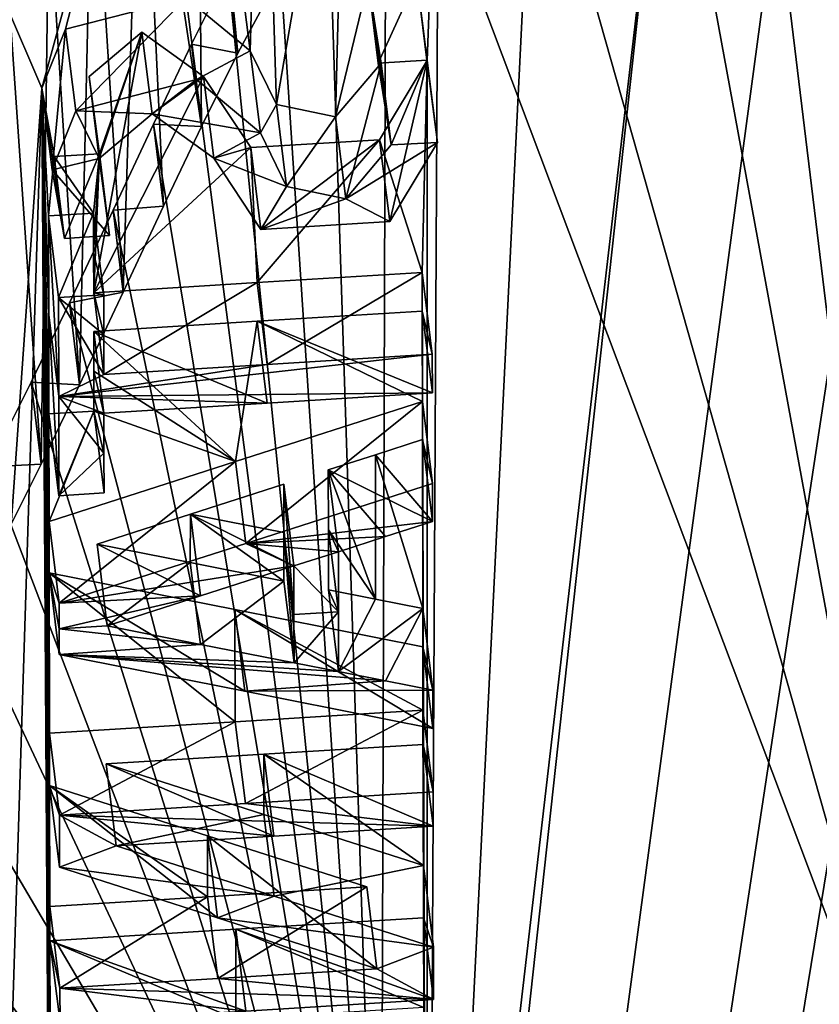
# Model space of a CAD drawing. Units: millimetres. Extents: x -29 to 116, y 0 to 79.
# Drawn here: x 0 to 2, y 62 to 64 of the extents above; entities that cross this region are included whole.
import ezdxf

# ---------------------------------------------------------------- set-up
doc = ezdxf.new("R2010")
doc.units = ezdxf.units.MM
doc.header["$LTSCALE"] = 65.185185
for name, color, linetype in [('33', 7, 'CONTINUOUS'), ('35', 7, 'CONTINUOUS'), ('57', 7, 'CONTINUOUS'), ('67', 7, 'CONTINUOUS'), ('823', 7, 'CONTINUOUS'), ('861', 7, 'CONTINUOUS'), ('881', 7, 'CONTINUOUS'), ('917', 7, 'CONTINUOUS'), ('918', 7, 'CONTINUOUS'), ('919', 7, 'CONTINUOUS'), ('920', 7, 'CONTINUOUS'), ('921', 7, 'CONTINUOUS'), ('922', 7, 'CONTINUOUS'), ('923', 7, 'CONTINUOUS'), ('924', 7, 'CONTINUOUS'), ('925', 7, 'CONTINUOUS'), ('926', 7, 'CONTINUOUS'), ('927', 7, 'CONTINUOUS'), ('928', 7, 'CONTINUOUS'), ('929', 7, 'CONTINUOUS'), ('930', 7, 'CONTINUOUS'), ('931', 7, 'CONTINUOUS'), ('932', 7, 'CONTINUOUS'), ('933', 7, 'CONTINUOUS'), ('934', 7, 'CONTINUOUS'), ('935', 7, 'CONTINUOUS'), ('936', 7, 'CONTINUOUS'), ('937', 7, 'CONTINUOUS'), ('938', 7, 'CONTINUOUS'), ('939', 7, 'CONTINUOUS'), ('940', 7, 'CONTINUOUS'), ('941', 7, 'CONTINUOUS'), ('942', 7, 'CONTINUOUS'), ('947', 7, 'CONTINUOUS'), ('948', 7, 'CONTINUOUS'), ('949', 7, 'CONTINUOUS'), ('950', 7, 'CONTINUOUS'), ('951', 7, 'CONTINUOUS'), ('952', 7, 'CONTINUOUS'), ('953', 7, 'CONTINUOUS')]:
    doc.layers.add(name, color=color, linetype=linetype)

msp = doc.modelspace()

# ---------------------------------------------------------------- linework, layer by layer
at = {"layer": '33', "linetype": 'CONTINUOUS'}
for points in [[(7.0867, 75.4931, 52.0932), (0, 50.5815, 25.1256), (0.0906, 76.0854, 50.6299), (7.0867, 75.4931, 52.0932)], [(8.9989, 48.8765, 26.8306), (0, 50.5815, 25.1256), (7.0867, 75.4931, 52.0932), (8.9989, 48.8765, 26.8306)]]:
    msp.add_3dface(points, dxfattribs=at)
at = {"layer": '35', "linetype": 'CONTINUOUS'}
for points in [[(1.1667, 64.5673, 65.0238), (1.9149, 61.925, 67.6827), (1.4175, 64.6307, 64.9916), (1.1667, 64.5673, 65.0238)], [(1.4175, 64.6307, 64.9916), (1.9149, 61.925, 67.6827), (1.5882, 64.6171, 65.0263), (1.4175, 64.6307, 64.9916)], [(1.5882, 64.6171, 65.0263), (1.9149, 61.925, 67.6827), (1.7445, 64.5685, 65.0939), (1.5882, 64.6171, 65.0263)], [(0.969, 64.4367, 65.1293), (1.9149, 61.925, 67.6827), (1.1667, 64.5673, 65.0238), (0.969, 64.4367, 65.1293)], [(0.865, 64.3274, 65.225), (0.9598, 61.427, 68.0392), (0.969, 64.4367, 65.1293), (0.865, 64.3274, 65.225)], [(0.9598, 61.427, 68.0392), (1.9149, 61.925, 67.6827), (0.969, 64.4367, 65.1293), (0.9598, 61.427, 68.0392)], [(0.7771, 64.1989, 65.3415), (0.9598, 61.427, 68.0392), (0.865, 64.3274, 65.225), (0.7771, 64.1989, 65.3415)], [(0.6964, 64.0497, 65.479), (0.9598, 61.427, 68.0392), (0.7771, 64.1989, 65.3415), (0.6964, 64.0497, 65.479)], [(0.6339, 63.9237, 65.5956), (0.9598, 61.427, 68.0392), (0.6964, 64.0497, 65.479), (0.6339, 63.9237, 65.5956)], [(0.5683, 63.7863, 65.7227), (0.9598, 61.427, 68.0392), (0.6339, 63.9237, 65.5956), (0.5683, 63.7863, 65.7227)], [(0.4988, 63.6381, 65.8596), (0.9598, 61.427, 68.0392), (0.5683, 63.7863, 65.7227), (0.4988, 63.6381, 65.8596)], [(0.4236, 63.4786, 66.0065), (0.9598, 61.427, 68.0392), (0.4988, 63.6381, 65.8596), (0.4236, 63.4786, 66.0065)], [(0.3573, 63.3418, 66.1319), (0.9598, 61.427, 68.0392), (0.4236, 63.4786, 66.0065), (0.3573, 63.3418, 66.1319)], [(0.2839, 63.1958, 66.2652), (0.9598, 61.427, 68.0392), (0.3573, 63.3418, 66.1319), (0.2839, 63.1958, 66.2652)], [(0.2017, 63.0397, 66.4067), (0.9598, 61.427, 68.0392), (0.2839, 63.1958, 66.2652), (0.2017, 63.0397, 66.4067)], [(0.1081, 62.8732, 66.5566), (0.9598, 61.427, 68.0392), (0.2017, 63.0397, 66.4067), (0.1081, 62.8732, 66.5566)], [(0, 62.6959, 66.7147), (0.9598, 61.427, 68.0392), (0.1081, 62.8732, 66.5566), (0, 62.6959, 66.7147)], [(0, 62.6959, 66.7147), (0, 61.9457, 67.4332), (0.9598, 61.427, 68.0392), (0, 62.6959, 66.7147)]]:
    msp.add_3dface(points, dxfattribs=at)
at = {"layer": '57', "color": 7, "linetype": 'CONTINUOUS', "true_color": 0xf5f5f5}
for points in [[(0.6511, 63.7823, 65.4552), (0.6436, 64.6215, 64.6215), (0.5467, 64.4756, 64.7552), (0.6511, 63.7823, 65.4552)], [(0.7942, 64.0575, 65.2011), (0.6436, 64.6215, 64.6215), (0.7136, 63.9083, 65.3386), (0.7942, 64.0575, 65.2011)], [(0.7136, 63.9083, 65.3386), (0.6436, 64.6215, 64.6215), (0.6511, 63.7823, 65.4552), (0.7136, 63.9083, 65.3386)], [(0.4631, 64.3263, 64.8936), (0.516, 63.4967, 65.7192), (0.5467, 64.4756, 64.7552), (0.4631, 64.3263, 64.8936)], [(0.516, 63.4967, 65.7192), (0.5854, 63.6449, 65.5823), (0.5467, 64.4756, 64.7552), (0.516, 63.4967, 65.7192)], [(0.5854, 63.6449, 65.5823), (0.6511, 63.7823, 65.4552), (0.5467, 64.4756, 64.7552), (0.5854, 63.6449, 65.5823)], [(0.3882, 64.1753, 65.0343), (0.4408, 63.3373, 65.866), (0.4631, 64.3263, 64.8936), (0.3882, 64.1753, 65.0343)], [(0.4408, 63.3373, 65.866), (0.516, 63.4967, 65.7192), (0.4631, 64.3263, 64.8936), (0.4408, 63.3373, 65.866)], [(0.3182, 64.0236, 65.1761), (0.3746, 63.2005, 65.9914), (0.3882, 64.1753, 65.0343), (0.3182, 64.0236, 65.1761)], [(0.3746, 63.2005, 65.9914), (0.4408, 63.3373, 65.866), (0.3882, 64.1753, 65.0343), (0.3746, 63.2005, 65.9914)], [(0.3012, 63.0546, 66.1246), (0.3746, 63.2005, 65.9914), (0.3182, 64.0236, 65.1761), (0.3012, 63.0546, 66.1246)]]:
    msp.add_3dface(points, dxfattribs=at)
at = {"layer": '67', "linetype": 'CONTINUOUS'}
for points in [[(0.6339, 63.9237, 65.5956), (0.6964, 64.0497, 65.479), (0.7136, 63.9083, 65.3386), (0.6339, 63.9237, 65.5956)], [(0.6964, 64.0497, 65.479), (0.7942, 64.0575, 65.2011), (0.7136, 63.9083, 65.3386), (0.6964, 64.0497, 65.479)], [(0.5683, 63.7863, 65.7227), (0.6339, 63.9237, 65.5956), (0.6511, 63.7823, 65.4552), (0.5683, 63.7863, 65.7227)], [(0.6339, 63.9237, 65.5956), (0.7136, 63.9083, 65.3386), (0.6511, 63.7823, 65.4552), (0.6339, 63.9237, 65.5956)], [(0.4988, 63.6381, 65.8596), (0.5683, 63.7863, 65.7227), (0.5854, 63.6449, 65.5823), (0.4988, 63.6381, 65.8596)], [(0.5683, 63.7863, 65.7227), (0.6511, 63.7823, 65.4552), (0.5854, 63.6449, 65.5823), (0.5683, 63.7863, 65.7227)], [(0.4236, 63.4786, 66.0065), (0.4988, 63.6381, 65.8596), (0.516, 63.4967, 65.7192), (0.4236, 63.4786, 66.0065)], [(0.4988, 63.6381, 65.8596), (0.5854, 63.6449, 65.5823), (0.516, 63.4967, 65.7192), (0.4988, 63.6381, 65.8596)], [(0.4236, 63.4786, 66.0065), (0.516, 63.4967, 65.7192), (0.4408, 63.3373, 65.866), (0.4236, 63.4786, 66.0065)], [(0.3573, 63.3418, 66.1319), (0.4236, 63.4786, 66.0065), (0.4408, 63.3373, 65.866), (0.3573, 63.3418, 66.1319)], [(0.2839, 63.1958, 66.2652), (0.3573, 63.3418, 66.1319), (0.3746, 63.2005, 65.9914), (0.2839, 63.1958, 66.2652)], [(0.3573, 63.3418, 66.1319), (0.4408, 63.3373, 65.866), (0.3746, 63.2005, 65.9914), (0.3573, 63.3418, 66.1319)], [(0.2839, 63.1958, 66.2652), (0.3746, 63.2005, 65.9914), (0.3012, 63.0546, 66.1246), (0.2839, 63.1958, 66.2652)]]:
    msp.add_3dface(points, dxfattribs=at)
at = {"layer": '823', "linetype": 'CONTINUOUS'}
for points in [[(8.9989, 48.8765, -26.8306), (0.0906, 76.0854, -50.6299), (0, 50.5815, -25.1256), (8.9989, 48.8765, -26.8306)], [(7.0797, 75.4947, -52.0906), (0.0906, 76.0854, -50.6299), (8.9989, 48.8765, -26.8306), (7.0797, 75.4947, -52.0906)]]:
    msp.add_3dface(points, dxfattribs=at)
at = {"layer": '861', "linetype": 'CONTINUOUS'}
for points in [[(0, 51.9599, -76.1558), (3.2641, 64.9255, -64.9255), (6.6375, 53.3644, -75.6248), (0, 51.9599, -76.1558)], [(3.2641, 64.9255, -64.9255), (0, 51.9599, -76.1558), (3.2057, 64.8344, -65.0094), (3.2641, 64.9255, -64.9255)], [(0, 51.9599, -76.1558), (2.4863, 64.8774, -64.8774), (2.9464, 64.736, -65.0755), (0, 51.9599, -76.1558)], [(2.4863, 64.8774, -64.8774), (0, 51.9599, -76.1558), (2.3577, 64.7261, -65.0126), (2.4863, 64.8774, -64.8774)], [(3.2057, 64.8344, -65.0094), (0, 51.9599, -76.1558), (3.1425, 64.7482, -65.0876), (3.2057, 64.8344, -65.0094)], [(0, 64.7236, -64.7236), (0.6262, 64.7624, -64.7624), (0.3762, 63.8481, -65.6384), (0, 64.7236, -64.7236)], [(0.3762, 63.8481, -65.6384), (0.6262, 64.7624, -64.7624), (0.4169, 63.9498, -65.5432), (0.3762, 63.8481, -65.6384)], [(0.4169, 63.9498, -65.5432), (0.6262, 64.7624, -64.7624), (0.6248, 64.004, -65.5153), (0.4169, 63.9498, -65.5432)], [(0.6248, 64.004, -65.5153), (0.6262, 64.7624, -64.7624), (0.7349, 63.9123, -65.6193), (0.6248, 64.004, -65.5153)], [(0.6262, 64.7624, -64.7624), (0.7547, 64.6272, -64.9132), (0.7349, 63.9123, -65.6193), (0.6262, 64.7624, -64.7624)], [(3.1425, 64.7482, -65.0876), (0, 51.9599, -76.1558), (3.0443, 64.7421, -65.0815), (3.1425, 64.7482, -65.0876)], [(3.0443, 64.7421, -65.0815), (0, 51.9599, -76.1558), (2.9464, 64.736, -65.0755), (3.0443, 64.7421, -65.0815)], [(2.3577, 64.7261, -65.0126), (0, 51.9599, -76.1558), (2.2132, 64.5994, -65.121), (2.3577, 64.7261, -65.0126)], [(0, 58.499, -70.615), (0, 64.7236, -64.7236), (0.3762, 63.8481, -65.6384), (0, 58.499, -70.615)], [(0.7349, 63.9123, -65.6193), (0.7547, 64.6272, -64.9132), (0.7799, 63.8199, -65.7156), (0.7349, 63.9123, -65.6193)], [(0.7547, 64.6272, -64.9132), (0.9002, 64.519, -65.039), (0.7799, 63.8199, -65.7156), (0.7547, 64.6272, -64.9132)], [(2.2132, 64.5994, -65.121), (0, 51.9599, -76.1558), (2.055, 64.4975, -65.2028), (2.2132, 64.5994, -65.121)], [(0.7799, 63.8199, -65.7156), (0.9002, 64.519, -65.039), (0.8821, 63.7986, -65.7491), (0.7799, 63.8199, -65.7156)], [(0.8821, 63.7986, -65.7491), (0.9002, 64.519, -65.039), (0.938, 64.0324, -65.5258), (0.8821, 63.7986, -65.7491)], [(2.055, 64.4975, -65.2028), (0, 51.9599, -76.1558), (1.8911, 64.4208, -65.2588), (2.055, 64.4975, -65.2028)], [(1.0217, 64.0376, -65.531), (1.06, 64.4376, -65.1396), (1.0399, 63.8956, -65.6731), (1.0217, 64.0376, -65.531)], [(1.06, 64.4376, -65.1396), (1.2235, 64.3834, -65.2136), (1.0395, 60.6554, -68.7702), (1.06, 64.4376, -65.1396)], [(1.0399, 63.8956, -65.6731), (1.06, 64.4376, -65.1396), (1.0395, 60.6554, -68.7702), (1.0399, 63.8956, -65.6731)], [(1.8911, 64.4208, -65.2588), (0, 51.9599, -76.1558), (1.6668, 64.3602, -65.2912), (1.8911, 64.4208, -65.2588)], [(1.2235, 64.3834, -65.2136), (1.4434, 64.3488, -65.275), (1.0395, 60.6554, -68.7702), (1.2235, 64.3834, -65.2136)], [(1.6668, 64.3602, -65.2912), (0, 51.9599, -76.1558), (1.4434, 64.3488, -65.275), (1.6668, 64.3602, -65.2912)], [(1.4434, 64.3488, -65.275), (0, 51.9599, -76.1558), (1.0395, 60.6554, -68.7702), (1.4434, 64.3488, -65.275)], [(0.9604, 63.8915, -65.6674), (0.8821, 63.7986, -65.7491), (0.938, 64.0324, -65.5258), (0.9604, 63.8915, -65.6674)], [(0.4572, 63.8681, -65.6286), (0.5484, 63.9446, -65.5645), (0.475, 63.735, -65.7616), (0.4572, 63.8681, -65.6286)], [(0.6545, 63.8685, -65.6524), (0.4653, 63.4958, -65.9948), (0.5484, 63.9446, -65.5645), (0.6545, 63.8685, -65.6524)], [(0.5484, 63.9446, -65.5645), (0.4653, 63.4958, -65.9948), (0.475, 63.735, -65.7616), (0.5484, 63.9446, -65.5645)], [(1.0399, 63.8956, -65.6731), (1.0312, 63.5308, -66.0297), (0.9577, 63.7593, -65.7969), (1.0399, 63.8956, -65.6731)], [(1.0312, 63.5308, -66.0297), (1.0399, 63.8956, -65.6731), (1.0395, 60.6554, -68.7702), (1.0312, 63.5308, -66.0297)], [(0.7359, 63.7459, -65.7829), (0.4653, 63.4958, -65.9948), (0.6545, 63.8685, -65.6524), (0.7359, 63.7459, -65.7829)], [(0, 51.9599, -76.1558), (0, 58.499, -70.615), (0.3762, 63.8481, -65.6384), (0, 51.9599, -76.1558)], [(0, 51.9599, -76.1558), (0.3762, 63.8481, -65.6384), (0.396, 60.6159, -68.7307), (0, 51.9599, -76.1558)], [(0.3875, 63.6283, -65.8556), (0.3877, 63.4578, -66.0225), (0.3762, 63.8481, -65.6384), (0.3875, 63.6283, -65.8556)], [(0.3973, 63.7302, -65.7568), (0.3875, 63.6283, -65.8556), (0.3762, 63.8481, -65.6384), (0.3973, 63.7302, -65.7568)], [(0.3877, 63.4578, -66.0225), (0.3879, 63.2871, -66.189), (0.3762, 63.8481, -65.6384), (0.3877, 63.4578, -66.0225)], [(0.3879, 63.2871, -66.189), (0.3883, 63.1017, -66.3693), (0.3762, 63.8481, -65.6384), (0.3879, 63.2871, -66.189)], [(0.3883, 63.1017, -66.3693), (0.3884, 63.0135, -66.4549), (0.3762, 63.8481, -65.6384), (0.3883, 63.1017, -66.3693)], [(0.3884, 63.0135, -66.4549), (0.389, 62.737, -66.7223), (0.3762, 63.8481, -65.6384), (0.3884, 63.0135, -66.4549)], [(0.3897, 62.4386, -67.0094), (0.3898, 62.3794, -67.0661), (0.3762, 63.8481, -65.6384), (0.3897, 62.4386, -67.0094)], [(0.3898, 62.3794, -67.0661), (0.3902, 62.2248, -67.2141), (0.3762, 63.8481, -65.6384), (0.3898, 62.3794, -67.0661)], [(0.3892, 62.647, -66.809), (0.3897, 62.4386, -67.0094), (0.3762, 63.8481, -65.6384), (0.3892, 62.647, -66.809)], [(0.389, 62.737, -66.7223), (0.3892, 62.647, -66.809), (0.3762, 63.8481, -65.6384), (0.389, 62.737, -66.7223)], [(0.3905, 62.1386, -67.2965), (0.3907, 62.0523, -67.3788), (0.3762, 63.8481, -65.6384), (0.3905, 62.1386, -67.2965)], [(0.3762, 63.8481, -65.6384), (0.3907, 62.0523, -67.3788), (0.3921, 61.6176, -67.7915), (0.3762, 63.8481, -65.6384)], [(0.3902, 62.2248, -67.2141), (0.3905, 62.1386, -67.2965), (0.3762, 63.8481, -65.6384), (0.3902, 62.2248, -67.2141)], [(0.3924, 61.5283, -67.8759), (0.3762, 63.8481, -65.6384), (0.3921, 61.6176, -67.7915), (0.3924, 61.5283, -67.8759)], [(0.3762, 63.8481, -65.6384), (0.3924, 61.5283, -67.8759), (0.3934, 61.257, -68.1315), (0.3762, 63.8481, -65.6384)], [(0.396, 60.6159, -68.7307), (0.3762, 63.8481, -65.6384), (0.3956, 60.7039, -68.6489), (0.396, 60.6159, -68.7307)], [(0.3956, 60.7039, -68.6489), (0.3762, 63.8481, -65.6384), (0.3952, 60.7917, -68.5671), (0.3956, 60.7039, -68.6489)], [(0.3952, 60.7917, -68.5671), (0.3762, 63.8481, -65.6384), (0.394, 61.0994, -68.2794), (0.3952, 60.7917, -68.5671)], [(0.394, 61.0994, -68.2794), (0.3762, 63.8481, -65.6384), (0.3937, 61.1783, -68.2055), (0.394, 61.0994, -68.2794)], [(0.3937, 61.1783, -68.2055), (0.3762, 63.8481, -65.6384), (0.3934, 61.257, -68.1315), (0.3937, 61.1783, -68.2055)], [(0.9577, 63.7593, -65.7969), (0.7468, 63.5132, -66.0122), (0.7359, 63.7459, -65.7829), (0.9577, 63.7593, -65.7969)], [(1.0312, 63.5308, -66.0297), (0.7468, 63.5132, -66.0122), (0.9577, 63.7593, -65.7969), (1.0312, 63.5308, -66.0297)], [(0.7468, 63.5132, -66.0122), (0.4653, 63.4958, -65.9948), (0.7359, 63.7459, -65.7829), (0.7468, 63.5132, -66.0122)], [(0.4652, 63.6331, -65.8604), (0.3875, 63.6283, -65.8556), (0.3973, 63.7302, -65.7568), (0.4652, 63.6331, -65.8604)], [(0.475, 63.735, -65.7616), (0.4652, 63.6331, -65.8604), (0.3973, 63.7302, -65.7568), (0.475, 63.735, -65.7616)], [(0.4652, 63.5645, -65.9276), (0.4652, 63.6331, -65.8604), (0.475, 63.735, -65.7616), (0.4652, 63.5645, -65.9276)], [(0.4653, 63.4958, -65.9948), (0.4652, 63.5645, -65.9276), (0.475, 63.735, -65.7616), (0.4653, 63.4958, -65.9948)], [(1.0313, 63.4643, -66.0947), (1.0312, 63.5308, -66.0297), (1.0395, 60.6554, -68.7702), (1.0313, 63.4643, -66.0947)], [(0.7469, 63.4467, -66.0772), (1.0313, 63.4643, -66.0947), (1.0315, 63.3082, -66.2469), (0.7469, 63.4467, -66.0772)], [(1.0315, 63.3082, -66.2469), (1.0313, 63.4643, -66.0947), (1.0395, 60.6554, -68.7702), (1.0315, 63.3082, -66.2469)], [(0.4654, 63.4293, -66.0598), (0.7469, 63.4467, -66.0772), (0.7098, 63.2049, -66.3082), (0.4654, 63.4293, -66.0598)], [(0.7098, 63.2049, -66.3082), (0.7469, 63.4467, -66.0772), (1.0315, 63.3082, -66.2469), (0.7098, 63.2049, -66.3082)], [(0.4655, 63.3606, -66.1268), (0.4654, 63.4293, -66.0598), (0.7098, 63.2049, -66.3082), (0.4655, 63.3606, -66.1268)], [(0.4656, 63.2919, -66.1938), (0.4655, 63.3606, -66.1268), (0.7098, 63.2049, -66.3082), (0.4656, 63.2919, -66.1938)], [(1.0316, 63.2427, -66.3107), (1.0315, 63.3082, -66.2469), (1.0395, 60.6554, -68.7702), (1.0316, 63.2427, -66.3107)], [(0.3879, 63.2871, -66.189), (0.4656, 63.2919, -66.1938), (0.3883, 63.1017, -66.3693), (0.3879, 63.2871, -66.189)], [(0.3883, 63.1017, -66.3693), (0.4656, 63.2919, -66.1938), (0.7098, 63.2049, -66.3082), (0.3883, 63.1017, -66.3693)], [(0.9505, 63.2166, -66.3261), (1.0316, 63.2427, -66.3107), (1.0322, 62.9518, -66.5929), (0.9505, 63.2166, -66.3261)], [(1.0322, 62.9518, -66.5929), (1.0316, 63.2427, -66.3107), (1.0395, 60.6554, -68.7702), (1.0322, 62.9518, -66.5929)], [(0.8693, 63.1906, -66.3416), (0.9505, 63.2166, -66.3261), (0.9508, 62.9679, -66.5674), (0.8693, 63.1906, -66.3416)], [(0.9508, 62.9679, -66.5674), (0.9505, 63.2166, -66.3261), (1.0322, 62.9518, -66.5929), (0.9508, 62.9679, -66.5674)], [(0.8693, 63.1906, -66.3416), (0.9508, 62.9679, -66.5674), (0.8695, 63.0873, -66.4418), (0.8693, 63.1906, -66.3416)], [(0.632, 63.1144, -66.3867), (0.7926, 63.166, -66.3562), (0.7928, 63.0826, -66.4371), (0.632, 63.1144, -66.3867)], [(0.4713, 63.0627, -66.4172), (0.632, 63.1144, -66.3867), (0.6316, 63.031, -66.4675), (0.4713, 63.0627, -66.4172)], [(0.6316, 63.031, -66.4675), (0.632, 63.1144, -66.3867), (0.793, 62.9991, -66.518), (0.6316, 63.031, -66.4675)], [(0.793, 62.9991, -66.518), (0.632, 63.1144, -66.3867), (0.7928, 63.0826, -66.4371), (0.793, 62.9991, -66.518)], [(0.8697, 62.984, -66.542), (0.8695, 63.0873, -66.4418), (0.9508, 62.9679, -66.5674), (0.8697, 62.984, -66.542)], [(0.3884, 63.0135, -66.4549), (0.7084, 62.9502, -66.5551), (0.709, 62.7568, -66.742), (0.3884, 63.0135, -66.4549)], [(0.389, 62.737, -66.7223), (0.3884, 63.0135, -66.4549), (0.709, 62.7568, -66.742), (0.389, 62.737, -66.7223)], [(0.7084, 62.9502, -66.5551), (1.0323, 62.8861, -66.6564), (1.0325, 62.7767, -66.762), (0.7084, 62.9502, -66.5551)], [(0.709, 62.7568, -66.742), (0.7084, 62.9502, -66.5551), (1.0325, 62.7767, -66.762), (0.709, 62.7568, -66.742)], [(1.0323, 62.8861, -66.6564), (1.0322, 62.9518, -66.5929), (1.0395, 60.6554, -68.7702), (1.0323, 62.8861, -66.6564)], [(1.0325, 62.7767, -66.762), (1.0323, 62.8861, -66.6564), (1.0395, 60.6554, -68.7702), (1.0325, 62.7767, -66.762)], [(1.0327, 62.7177, -66.8189), (1.0325, 62.7767, -66.762), (1.0395, 60.6554, -68.7702), (1.0327, 62.7177, -66.8189)], [(0.7584, 62.7008, -66.802), (1.0327, 62.7177, -66.8189), (1.0332, 62.5094, -67.0193), (0.7584, 62.7008, -66.802)], [(1.0332, 62.5094, -67.0193), (1.0327, 62.7177, -66.8189), (1.0395, 60.6554, -68.7702), (1.0332, 62.5094, -67.0193)], [(0.4866, 62.684, -66.7852), (0.7584, 62.7008, -66.802), (0.7586, 62.5971, -66.9017), (0.4866, 62.684, -66.7852)], [(0.7586, 62.5971, -66.9017), (0.7584, 62.7008, -66.802), (1.0332, 62.5094, -67.0193), (0.7586, 62.5971, -66.9017)], [(0.6615, 62.4554, -67.0261), (0.3897, 62.4386, -67.0094), (0.3892, 62.647, -66.809), (0.6615, 62.4554, -67.0261)], [(0.6612, 62.5601, -66.9255), (0.6615, 62.4554, -67.0261), (0.3892, 62.647, -66.809), (0.6612, 62.5601, -66.9255)], [(0.9357, 62.4723, -67.0431), (0.6615, 62.4554, -67.0261), (0.6612, 62.5601, -66.9255), (0.9357, 62.4723, -67.0431)], [(1.0334, 62.4191, -67.1058), (1.0332, 62.5094, -67.0193), (1.0395, 60.6554, -68.7702), (1.0334, 62.4191, -67.1058)], [(0.71, 62.3992, -67.0859), (1.0334, 62.4191, -67.1058), (1.0338, 62.2645, -67.2538), (0.71, 62.3992, -67.0859)], [(1.0338, 62.2645, -67.2538), (1.0334, 62.4191, -67.1058), (1.0395, 60.6554, -68.7702), (1.0338, 62.2645, -67.2538)], [(0.3898, 62.3794, -67.0661), (0.71, 62.3992, -67.0859), (0.7104, 62.2446, -67.2339), (0.3898, 62.3794, -67.0661)], [(0.7104, 62.2446, -67.2339), (0.71, 62.3992, -67.0859), (1.0338, 62.2645, -67.2538), (0.7104, 62.2446, -67.2339)], [(0.3902, 62.2248, -67.2141), (0.3898, 62.3794, -67.0661), (0.7104, 62.2446, -67.2339), (0.3902, 62.2248, -67.2141)]]:
    msp.add_3dface(points, dxfattribs=at)
at = {"layer": '881', "color": 7, "linetype": 'CONTINUOUS', "true_color": 0xf5f5f5}
for points in [[(0.9554, 63.8915, -65.3849), (1.0391, 63.8967, -65.3901), (0.9778, 63.7506, -65.5265), (0.9554, 63.8915, -65.3849)], [(0.9778, 63.7506, -65.5265), (1.0391, 63.8967, -65.3901), (1.0573, 63.7547, -65.5322), (0.9778, 63.7506, -65.5265)], [(0.4343, 63.8089, -65.4023), (0.6424, 63.8631, -65.3745), (0.5658, 63.8037, -65.4236), (0.4343, 63.8089, -65.4023)], [(0.6424, 63.8631, -65.3745), (0.7524, 63.7713, -65.4784), (0.5658, 63.8037, -65.4236), (0.6424, 63.8631, -65.3745)], [(0.3936, 63.7073, -65.4975), (0.4343, 63.8089, -65.4023), (0.4747, 63.7273, -65.4877), (0.3936, 63.7073, -65.4975)], [(0.4747, 63.7273, -65.4877), (0.4343, 63.8089, -65.4023), (0.5658, 63.8037, -65.4236), (0.4747, 63.7273, -65.4877)], [(0.5658, 63.8037, -65.4236), (0.7524, 63.7713, -65.4784), (0.672, 63.7276, -65.5116), (0.5658, 63.8037, -65.4236)], [(0.7524, 63.7713, -65.4784), (0.7974, 63.679, -65.5748), (0.672, 63.7276, -65.5116), (0.7524, 63.7713, -65.4784)], [(0.9752, 63.6185, -65.656), (0.8995, 63.6577, -65.6082), (1.0573, 63.7547, -65.5322), (0.9752, 63.6185, -65.656)], [(0.8995, 63.6577, -65.6082), (0.9778, 63.7506, -65.5265), (1.0573, 63.7547, -65.5322), (0.8995, 63.6577, -65.6082)], [(0.4924, 63.5942, -65.6207), (0.3936, 63.7073, -65.4975), (0.4747, 63.7273, -65.4877), (0.4924, 63.5942, -65.6207)], [(0.672, 63.7276, -65.5116), (0.7974, 63.679, -65.5748), (0.7533, 63.605, -65.6421), (0.672, 63.7276, -65.5116)], [(0.4147, 63.5894, -65.6159), (0.3936, 63.7073, -65.4975), (0.4924, 63.5942, -65.6207), (0.4147, 63.5894, -65.6159)], [(0.7974, 63.679, -65.5748), (0.8995, 63.6577, -65.6082), (0.7533, 63.605, -65.6421), (0.7974, 63.679, -65.5748)], [(0.7533, 63.605, -65.6421), (0.8995, 63.6577, -65.6082), (0.9752, 63.6185, -65.656), (0.7533, 63.605, -65.6421)], [(0.4826, 63.4922, -65.7196), (0.4827, 63.4236, -65.7867), (0.4049, 63.4874, -65.7147), (0.4826, 63.4922, -65.7196)], [(0.4051, 63.3169, -65.8816), (0.4049, 63.4874, -65.7147), (0.4828, 63.355, -65.8539), (0.4051, 63.3169, -65.8816)], [(0.4828, 63.355, -65.8539), (0.4049, 63.4874, -65.7147), (0.4827, 63.4236, -65.7867), (0.4828, 63.355, -65.8539)], [(1.0487, 63.3234, -65.9538), (0.4051, 63.3169, -65.8816), (1.0486, 63.3899, -65.8888), (1.0487, 63.3234, -65.9538)], [(1.0486, 63.3899, -65.8888), (0.4051, 63.3169, -65.8816), (0.7642, 63.3723, -65.8713), (1.0486, 63.3899, -65.8888)], [(0.4828, 63.355, -65.8539), (0.7642, 63.3723, -65.8713), (0.4051, 63.3169, -65.8816), (0.4828, 63.355, -65.8539)], [(0.7643, 63.3058, -65.9363), (0.4051, 63.3169, -65.8816), (1.0487, 63.3234, -65.9538), (0.7643, 63.3058, -65.9363)], [(0.4054, 63.1462, -66.0481), (0.4051, 63.3169, -65.8816), (0.483, 63.2197, -65.9859), (0.4054, 63.1462, -66.0481)], [(0.483, 63.2197, -65.9859), (0.4051, 63.3169, -65.8816), (0.4829, 63.2884, -65.9189), (0.483, 63.2197, -65.9859)], [(0.4829, 63.2884, -65.9189), (0.4051, 63.3169, -65.8816), (0.7643, 63.3058, -65.9363), (0.4829, 63.2884, -65.9189)], [(0.4831, 63.151, -66.0529), (0.4054, 63.1462, -66.0481), (0.483, 63.2197, -65.9859), (0.4831, 63.151, -66.0529)], [(1.049, 63.1673, -66.106), (1.0491, 63.1018, -66.1698), (0.7272, 63.064, -66.1673), (1.049, 63.1673, -66.106)], [(1.0491, 63.1018, -66.1698), (0.9679, 63.0757, -66.1852), (0.7272, 63.064, -66.1673), (1.0491, 63.1018, -66.1698)], [(0.4057, 62.9608, -66.2284), (0.7272, 63.064, -66.1673), (0.8101, 63.0251, -66.2153), (0.4057, 62.9608, -66.2284)], [(0.9679, 63.0757, -66.1852), (0.8868, 63.0497, -66.2007), (0.7272, 63.064, -66.1673), (0.9679, 63.0757, -66.1852)], [(0.7272, 63.064, -66.1673), (0.8868, 63.0497, -66.2007), (0.8101, 63.0251, -66.2153), (0.7272, 63.064, -66.1673)], [(0.8868, 63.0497, -66.2007), (0.8869, 62.9464, -66.3009), (0.8101, 63.0251, -66.2153), (0.8868, 63.0497, -66.2007)], [(0.4057, 62.9608, -66.2284), (0.8101, 63.0251, -66.2153), (0.6494, 62.9735, -66.2458), (0.4057, 62.9608, -66.2284)], [(0.8101, 63.0251, -66.2153), (0.8869, 62.9464, -66.3009), (0.8102, 62.9417, -66.2962), (0.8101, 63.0251, -66.2153)], [(0.4058, 62.9167, -66.2712), (0.4057, 62.9608, -66.2284), (0.6494, 62.9735, -66.2458), (0.4058, 62.9167, -66.2712)], [(0.4887, 62.9218, -66.2763), (0.4058, 62.9167, -66.2712), (0.6494, 62.9735, -66.2458), (0.4887, 62.9218, -66.2763)], [(0.8102, 62.9417, -66.2962), (0.8869, 62.9464, -66.3009), (0.8104, 62.8582, -66.3771), (0.8102, 62.9417, -66.2962)], [(0.8869, 62.9464, -66.3009), (0.8871, 62.8431, -66.4011), (0.8104, 62.8582, -66.3771), (0.8869, 62.9464, -66.3009)], [(0.6491, 62.8901, -66.3266), (0.4058, 62.9167, -66.2712), (0.4887, 62.9218, -66.2763), (0.6491, 62.8901, -66.3266)], [(0.4059, 62.8726, -66.314), (0.4058, 62.9167, -66.2712), (0.6491, 62.8901, -66.3266), (0.4059, 62.8726, -66.314)], [(0.8104, 62.8582, -66.3771), (0.4059, 62.8726, -66.314), (0.6491, 62.8901, -66.3266), (0.8104, 62.8582, -66.3771)], [(0.7259, 62.8093, -66.4142), (0.4059, 62.8726, -66.314), (0.9682, 62.827, -66.4265), (0.7259, 62.8093, -66.4142)], [(0.9682, 62.827, -66.4265), (0.4059, 62.8726, -66.314), (0.8871, 62.8431, -66.4011), (0.9682, 62.827, -66.4265)], [(0.8871, 62.8431, -66.4011), (0.4059, 62.8726, -66.314), (0.8104, 62.8582, -66.3771), (0.8871, 62.8431, -66.4011)], [(1.0496, 62.8109, -66.4519), (0.7259, 62.8093, -66.4142), (0.9682, 62.827, -66.4265), (1.0496, 62.8109, -66.4519)], [(1.0497, 62.7452, -66.5155), (0.7259, 62.8093, -66.4142), (1.0496, 62.8109, -66.4519), (1.0497, 62.7452, -66.5155)], [(1.05, 62.6358, -66.6211), (1.0501, 62.5768, -66.678), (0.7265, 62.6159, -66.6011), (1.05, 62.6358, -66.6211)], [(0.4064, 62.5961, -66.5814), (0.7265, 62.6159, -66.6011), (1.0501, 62.5768, -66.678), (0.4064, 62.5961, -66.5814)], [(0.4066, 62.5061, -66.6681), (0.4064, 62.5961, -66.5814), (0.504, 62.5431, -66.6443), (0.4066, 62.5061, -66.6681)], [(0.504, 62.5431, -66.6443), (0.4064, 62.5961, -66.5814), (0.7758, 62.5599, -66.6611), (0.504, 62.5431, -66.6443)], [(0.7758, 62.5599, -66.6611), (0.4064, 62.5961, -66.5814), (1.0501, 62.5768, -66.678), (0.7758, 62.5599, -66.6611)], [(0.776, 62.4562, -66.7608), (0.4066, 62.5061, -66.6681), (0.504, 62.5431, -66.6443), (0.776, 62.4562, -66.7608)], [(0.6786, 62.4192, -66.7846), (0.4066, 62.5061, -66.6681), (0.776, 62.4562, -66.7608), (0.6786, 62.4192, -66.7846)], [(1.0506, 62.3684, -66.8784), (0.6786, 62.4192, -66.7846), (0.776, 62.4562, -66.7608), (1.0506, 62.3684, -66.8784)], [(0.9532, 62.3314, -66.9021), (0.6786, 62.4192, -66.7846), (1.0506, 62.3684, -66.8784), (0.9532, 62.3314, -66.9021)], [(1.0508, 62.2782, -66.9649), (0.9532, 62.3314, -66.9021), (1.0506, 62.3684, -66.8784), (1.0508, 62.2782, -66.9649)], [(0.9532, 62.3314, -66.9021), (1.0508, 62.2782, -66.9649), (0.679, 62.3145, -66.8852), (0.9532, 62.3314, -66.9021)], [(0.4071, 62.2977, -66.8684), (0.679, 62.3145, -66.8852), (1.0508, 62.2782, -66.9649), (0.4071, 62.2977, -66.8684)], [(0.4073, 62.2385, -66.9252), (0.4071, 62.2977, -66.8684), (0.7274, 62.2583, -66.945), (0.4073, 62.2385, -66.9252)], [(1.0508, 62.2782, -66.9649), (0.7274, 62.2583, -66.945), (0.4071, 62.2977, -66.8684), (1.0508, 62.2782, -66.9649)]]:
    msp.add_3dface(points, dxfattribs=at)
at = {"layer": '917', "linetype": 'CONTINUOUS'}
for points in [[(0.3877, 63.4578, -66.0225), (0.3875, 63.6283, -65.8556), (0.4051, 63.3169, -65.8816), (0.3877, 63.4578, -66.0225)], [(0.3875, 63.6283, -65.8556), (0.4049, 63.4874, -65.7147), (0.4051, 63.3169, -65.8816), (0.3875, 63.6283, -65.8556)], [(0.3879, 63.2871, -66.189), (0.3877, 63.4578, -66.0225), (0.4054, 63.1462, -66.0481), (0.3879, 63.2871, -66.189)], [(0.3877, 63.4578, -66.0225), (0.4051, 63.3169, -65.8816), (0.4054, 63.1462, -66.0481), (0.3877, 63.4578, -66.0225)]]:
    msp.add_3dface(points, dxfattribs=at)
at = {"layer": '918', "linetype": 'CONTINUOUS'}
for points in [[(0.4656, 63.2919, -66.1938), (0.3879, 63.2871, -66.189), (0.4054, 63.1462, -66.0481), (0.4656, 63.2919, -66.1938)], [(0.4656, 63.2919, -66.1938), (0.4054, 63.1462, -66.0481), (0.4831, 63.151, -66.0529), (0.4656, 63.2919, -66.1938)]]:
    msp.add_3dface(points, dxfattribs=at)
at = {"layer": '919', "linetype": 'CONTINUOUS'}
for points in [[(0.4654, 63.4293, -66.0598), (0.4655, 63.3606, -66.1268), (0.4829, 63.2884, -65.9189), (0.4654, 63.4293, -66.0598)], [(0.4656, 63.2919, -66.1938), (0.4829, 63.2884, -65.9189), (0.4655, 63.3606, -66.1268), (0.4656, 63.2919, -66.1938)], [(0.4656, 63.2919, -66.1938), (0.4831, 63.151, -66.0529), (0.483, 63.2197, -65.9859), (0.4656, 63.2919, -66.1938)], [(0.4656, 63.2919, -66.1938), (0.483, 63.2197, -65.9859), (0.4829, 63.2884, -65.9189), (0.4656, 63.2919, -66.1938)]]:
    msp.add_3dface(points, dxfattribs=at)
at = {"layer": '920', "linetype": 'CONTINUOUS'}
for points in [[(1.0313, 63.4643, -66.0947), (0.7469, 63.4467, -66.0772), (1.0487, 63.3234, -65.9538), (1.0313, 63.4643, -66.0947)], [(0.7469, 63.4467, -66.0772), (0.4654, 63.4293, -66.0598), (0.7643, 63.3058, -65.9363), (0.7469, 63.4467, -66.0772)], [(0.7469, 63.4467, -66.0772), (0.7643, 63.3058, -65.9363), (1.0487, 63.3234, -65.9538), (0.7469, 63.4467, -66.0772)], [(0.4654, 63.4293, -66.0598), (0.4829, 63.2884, -65.9189), (0.7643, 63.3058, -65.9363), (0.4654, 63.4293, -66.0598)]]:
    msp.add_3dface(points, dxfattribs=at)
at = {"layer": '921', "linetype": 'CONTINUOUS'}
for points in [[(1.0312, 63.5308, -66.0297), (1.0313, 63.4643, -66.0947), (1.0486, 63.3899, -65.8888), (1.0312, 63.5308, -66.0297)], [(1.0313, 63.4643, -66.0947), (1.0487, 63.3234, -65.9538), (1.0486, 63.3899, -65.8888), (1.0313, 63.4643, -66.0947)]]:
    msp.add_3dface(points, dxfattribs=at)
at = {"layer": '922', "linetype": 'CONTINUOUS'}
for points in [[(0.7468, 63.5132, -66.0122), (1.0312, 63.5308, -66.0297), (0.7642, 63.3723, -65.8713), (0.7468, 63.5132, -66.0122)], [(1.0312, 63.5308, -66.0297), (1.0486, 63.3899, -65.8888), (0.7642, 63.3723, -65.8713), (1.0312, 63.5308, -66.0297)], [(0.4653, 63.4958, -65.9948), (0.7468, 63.5132, -66.0122), (0.4828, 63.355, -65.8539), (0.4653, 63.4958, -65.9948)], [(0.7468, 63.5132, -66.0122), (0.7642, 63.3723, -65.8713), (0.4828, 63.355, -65.8539), (0.7468, 63.5132, -66.0122)]]:
    msp.add_3dface(points, dxfattribs=at)
at = {"layer": '923', "linetype": 'CONTINUOUS'}
for points in [[(0.4652, 63.6331, -65.8604), (0.4652, 63.5645, -65.9276), (0.4826, 63.4922, -65.7196), (0.4652, 63.6331, -65.8604)], [(0.4653, 63.4958, -65.9948), (0.4826, 63.4922, -65.7196), (0.4652, 63.5645, -65.9276), (0.4653, 63.4958, -65.9948)], [(0.4653, 63.4958, -65.9948), (0.4828, 63.355, -65.8539), (0.4827, 63.4236, -65.7867), (0.4653, 63.4958, -65.9948)], [(0.4653, 63.4958, -65.9948), (0.4827, 63.4236, -65.7867), (0.4826, 63.4922, -65.7196), (0.4653, 63.4958, -65.9948)]]:
    msp.add_3dface(points, dxfattribs=at)
at = {"layer": '924', "linetype": 'CONTINUOUS'}
for points in [[(0.3875, 63.6283, -65.8556), (0.4652, 63.6331, -65.8604), (0.4049, 63.4874, -65.7147), (0.3875, 63.6283, -65.8556)], [(0.4652, 63.6331, -65.8604), (0.4826, 63.4922, -65.7196), (0.4049, 63.4874, -65.7147), (0.4652, 63.6331, -65.8604)]]:
    msp.add_3dface(points, dxfattribs=at)
at = {"layer": '925', "linetype": 'CONTINUOUS'}
for points in [[(0.3884, 63.0135, -66.4549), (0.3883, 63.1017, -66.3693), (0.4057, 62.9608, -66.2284), (0.3884, 63.0135, -66.4549)], [(0.3884, 63.0135, -66.4549), (0.4057, 62.9608, -66.2284), (0.4058, 62.9167, -66.2712), (0.3884, 63.0135, -66.4549)], [(0.3884, 63.0135, -66.4549), (0.4058, 62.9167, -66.2712), (0.4059, 62.8726, -66.314), (0.3884, 63.0135, -66.4549)]]:
    msp.add_3dface(points, dxfattribs=at)
at = {"layer": '926', "linetype": 'CONTINUOUS'}
for points in [[(0.7084, 62.9502, -66.5551), (0.3884, 63.0135, -66.4549), (0.7259, 62.8093, -66.4142), (0.7084, 62.9502, -66.5551)], [(0.3884, 63.0135, -66.4549), (0.4059, 62.8726, -66.314), (0.7259, 62.8093, -66.4142), (0.3884, 63.0135, -66.4549)], [(1.0323, 62.8861, -66.6564), (0.7084, 62.9502, -66.5551), (1.0497, 62.7452, -66.5155), (1.0323, 62.8861, -66.6564)], [(0.7084, 62.9502, -66.5551), (0.7259, 62.8093, -66.4142), (1.0497, 62.7452, -66.5155), (0.7084, 62.9502, -66.5551)]]:
    msp.add_3dface(points, dxfattribs=at)
at = {"layer": '927', "linetype": 'CONTINUOUS'}
for points in [[(1.0322, 62.9518, -66.5929), (1.0323, 62.8861, -66.6564), (1.0496, 62.8109, -66.4519), (1.0322, 62.9518, -66.5929)], [(1.0323, 62.8861, -66.6564), (1.0497, 62.7452, -66.5155), (1.0496, 62.8109, -66.4519), (1.0323, 62.8861, -66.6564)]]:
    msp.add_3dface(points, dxfattribs=at)
at = {"layer": '928', "linetype": 'CONTINUOUS'}
for points in [[(0.8697, 62.984, -66.542), (0.9508, 62.9679, -66.5674), (0.8871, 62.8431, -66.4011), (0.8697, 62.984, -66.542)], [(1.0322, 62.9518, -66.5929), (0.8871, 62.8431, -66.4011), (0.9508, 62.9679, -66.5674), (1.0322, 62.9518, -66.5929)], [(1.0322, 62.9518, -66.5929), (0.9682, 62.827, -66.4265), (0.8871, 62.8431, -66.4011), (1.0322, 62.9518, -66.5929)], [(1.0322, 62.9518, -66.5929), (1.0496, 62.8109, -66.4519), (0.9682, 62.827, -66.4265), (1.0322, 62.9518, -66.5929)]]:
    msp.add_3dface(points, dxfattribs=at)
at = {"layer": '929', "linetype": 'CONTINUOUS'}
for points in [[(0.8693, 63.1906, -66.3416), (0.8695, 63.0873, -66.4418), (0.8868, 63.0497, -66.2007), (0.8693, 63.1906, -66.3416)], [(0.8695, 63.0873, -66.4418), (0.8697, 62.984, -66.542), (0.8869, 62.9464, -66.3009), (0.8695, 63.0873, -66.4418)], [(0.8695, 63.0873, -66.4418), (0.8869, 62.9464, -66.3009), (0.8868, 63.0497, -66.2007), (0.8695, 63.0873, -66.4418)], [(0.8697, 62.984, -66.542), (0.8871, 62.8431, -66.4011), (0.8869, 62.9464, -66.3009), (0.8697, 62.984, -66.542)]]:
    msp.add_3dface(points, dxfattribs=at)
at = {"layer": '930', "linetype": 'CONTINUOUS'}
for points in [[(1.0316, 63.2427, -66.3107), (0.9505, 63.2166, -66.3261), (1.0491, 63.1018, -66.1698), (1.0316, 63.2427, -66.3107)], [(0.8693, 63.1906, -66.3416), (1.0491, 63.1018, -66.1698), (0.9505, 63.2166, -66.3261), (0.8693, 63.1906, -66.3416)], [(0.8693, 63.1906, -66.3416), (0.8868, 63.0497, -66.2007), (0.9679, 63.0757, -66.1852), (0.8693, 63.1906, -66.3416)], [(0.8693, 63.1906, -66.3416), (0.9679, 63.0757, -66.1852), (1.0491, 63.1018, -66.1698), (0.8693, 63.1906, -66.3416)]]:
    msp.add_3dface(points, dxfattribs=at)
at = {"layer": '931', "linetype": 'CONTINUOUS'}
for points in [[(1.0315, 63.3082, -66.2469), (1.0316, 63.2427, -66.3107), (1.049, 63.1673, -66.106), (1.0315, 63.3082, -66.2469)], [(1.0316, 63.2427, -66.3107), (1.0491, 63.1018, -66.1698), (1.049, 63.1673, -66.106), (1.0316, 63.2427, -66.3107)]]:
    msp.add_3dface(points, dxfattribs=at)
at = {"layer": '932', "linetype": 'CONTINUOUS'}
for points in [[(0.7098, 63.2049, -66.3082), (1.0315, 63.3082, -66.2469), (0.7272, 63.064, -66.1673), (0.7098, 63.2049, -66.3082)], [(1.0315, 63.3082, -66.2469), (1.049, 63.1673, -66.106), (0.7272, 63.064, -66.1673), (1.0315, 63.3082, -66.2469)], [(0.3883, 63.1017, -66.3693), (0.7098, 63.2049, -66.3082), (0.4057, 62.9608, -66.2284), (0.3883, 63.1017, -66.3693)], [(0.4057, 62.9608, -66.2284), (0.7098, 63.2049, -66.3082), (0.7272, 63.064, -66.1673), (0.4057, 62.9608, -66.2284)]]:
    msp.add_3dface(points, dxfattribs=at)
at = {"layer": '933', "linetype": 'CONTINUOUS'}
for points in [[(0.3892, 62.647, -66.809), (0.389, 62.737, -66.7223), (0.4064, 62.5961, -66.5814), (0.3892, 62.647, -66.809)], [(0.3892, 62.647, -66.809), (0.4064, 62.5961, -66.5814), (0.4066, 62.5061, -66.6681), (0.3892, 62.647, -66.809)]]:
    msp.add_3dface(points, dxfattribs=at)
at = {"layer": '934', "linetype": 'CONTINUOUS'}
for points in [[(0.6612, 62.5601, -66.9255), (0.3892, 62.647, -66.809), (0.6786, 62.4192, -66.7846), (0.6612, 62.5601, -66.9255)], [(0.3892, 62.647, -66.809), (0.4066, 62.5061, -66.6681), (0.6786, 62.4192, -66.7846), (0.3892, 62.647, -66.809)], [(0.9357, 62.4723, -67.0431), (0.6612, 62.5601, -66.9255), (0.9532, 62.3314, -66.9021), (0.9357, 62.4723, -67.0431)], [(0.6612, 62.5601, -66.9255), (0.6786, 62.4192, -66.7846), (0.9532, 62.3314, -66.9021), (0.6612, 62.5601, -66.9255)]]:
    msp.add_3dface(points, dxfattribs=at)
at = {"layer": '935', "linetype": 'CONTINUOUS'}
for points in [[(0.6615, 62.4554, -67.0261), (0.9357, 62.4723, -67.0431), (0.679, 62.3145, -66.8852), (0.6615, 62.4554, -67.0261)], [(0.9357, 62.4723, -67.0431), (0.9532, 62.3314, -66.9021), (0.679, 62.3145, -66.8852), (0.9357, 62.4723, -67.0431)], [(0.3897, 62.4386, -67.0094), (0.6615, 62.4554, -67.0261), (0.4071, 62.2977, -66.8684), (0.3897, 62.4386, -67.0094)], [(0.6615, 62.4554, -67.0261), (0.679, 62.3145, -66.8852), (0.4071, 62.2977, -66.8684), (0.6615, 62.4554, -67.0261)]]:
    msp.add_3dface(points, dxfattribs=at)
at = {"layer": '936', "linetype": 'CONTINUOUS'}
for points in [[(0.3898, 62.3794, -67.0661), (0.3897, 62.4386, -67.0094), (0.4071, 62.2977, -66.8684), (0.3898, 62.3794, -67.0661)], [(0.3898, 62.3794, -67.0661), (0.4071, 62.2977, -66.8684), (0.4073, 62.2385, -66.9252), (0.3898, 62.3794, -67.0661)]]:
    msp.add_3dface(points, dxfattribs=at)
at = {"layer": '937', "linetype": 'CONTINUOUS'}
for points in [[(1.0334, 62.4191, -67.1058), (0.71, 62.3992, -67.0859), (1.0508, 62.2782, -66.9649), (1.0334, 62.4191, -67.1058)], [(0.71, 62.3992, -67.0859), (0.3898, 62.3794, -67.0661), (0.7274, 62.2583, -66.945), (0.71, 62.3992, -67.0859)], [(0.71, 62.3992, -67.0859), (0.7274, 62.2583, -66.945), (1.0508, 62.2782, -66.9649), (0.71, 62.3992, -67.0859)], [(0.3898, 62.3794, -67.0661), (0.4073, 62.2385, -66.9252), (0.7274, 62.2583, -66.945), (0.3898, 62.3794, -67.0661)]]:
    msp.add_3dface(points, dxfattribs=at)
at = {"layer": '938', "linetype": 'CONTINUOUS'}
for points in [[(1.0332, 62.5094, -67.0193), (1.0334, 62.4191, -67.1058), (1.0506, 62.3684, -66.8784), (1.0332, 62.5094, -67.0193)], [(1.0334, 62.4191, -67.1058), (1.0508, 62.2782, -66.9649), (1.0506, 62.3684, -66.8784), (1.0334, 62.4191, -67.1058)]]:
    msp.add_3dface(points, dxfattribs=at)
at = {"layer": '939', "linetype": 'CONTINUOUS'}
for points in [[(0.4866, 62.684, -66.7852), (0.7586, 62.5971, -66.9017), (0.504, 62.5431, -66.6443), (0.4866, 62.684, -66.7852)], [(0.7586, 62.5971, -66.9017), (0.776, 62.4562, -66.7608), (0.504, 62.5431, -66.6443), (0.7586, 62.5971, -66.9017)], [(0.7586, 62.5971, -66.9017), (1.0332, 62.5094, -67.0193), (0.776, 62.4562, -66.7608), (0.7586, 62.5971, -66.9017)], [(1.0332, 62.5094, -67.0193), (1.0506, 62.3684, -66.8784), (0.776, 62.4562, -66.7608), (1.0332, 62.5094, -67.0193)]]:
    msp.add_3dface(points, dxfattribs=at)
at = {"layer": '940', "linetype": 'CONTINUOUS'}
for points in [[(1.0327, 62.7177, -66.8189), (0.7584, 62.7008, -66.802), (1.0501, 62.5768, -66.678), (1.0327, 62.7177, -66.8189)], [(0.7584, 62.7008, -66.802), (0.4866, 62.684, -66.7852), (0.7758, 62.5599, -66.6611), (0.7584, 62.7008, -66.802)], [(0.7584, 62.7008, -66.802), (0.7758, 62.5599, -66.6611), (1.0501, 62.5768, -66.678), (0.7584, 62.7008, -66.802)], [(0.4866, 62.684, -66.7852), (0.504, 62.5431, -66.6443), (0.7758, 62.5599, -66.6611), (0.4866, 62.684, -66.7852)]]:
    msp.add_3dface(points, dxfattribs=at)
at = {"layer": '941', "linetype": 'CONTINUOUS'}
for points in [[(1.0325, 62.7767, -66.762), (1.0327, 62.7177, -66.8189), (1.05, 62.6358, -66.6211), (1.0325, 62.7767, -66.762)], [(1.0327, 62.7177, -66.8189), (1.0501, 62.5768, -66.678), (1.05, 62.6358, -66.6211), (1.0327, 62.7177, -66.8189)]]:
    msp.add_3dface(points, dxfattribs=at)
at = {"layer": '942', "linetype": 'CONTINUOUS'}
for points in [[(0.709, 62.7568, -66.742), (1.0325, 62.7767, -66.762), (0.7265, 62.6159, -66.6011), (0.709, 62.7568, -66.742)], [(1.0325, 62.7767, -66.762), (1.05, 62.6358, -66.6211), (0.7265, 62.6159, -66.6011), (1.0325, 62.7767, -66.762)], [(0.389, 62.737, -66.7223), (0.709, 62.7568, -66.742), (0.4064, 62.5961, -66.5814), (0.389, 62.737, -66.7223)], [(0.4064, 62.5961, -66.5814), (0.709, 62.7568, -66.742), (0.7265, 62.6159, -66.6011), (0.4064, 62.5961, -66.5814)]]:
    msp.add_3dface(points, dxfattribs=at)
at = {"layer": '947', "linetype": 'CONTINUOUS'}
for points in [[(0.7928, 63.0826, -66.4371), (0.7926, 63.166, -66.3562), (0.8102, 62.9417, -66.2962), (0.7928, 63.0826, -66.4371)], [(0.7926, 63.166, -66.3562), (0.8101, 63.0251, -66.2153), (0.8102, 62.9417, -66.2962), (0.7926, 63.166, -66.3562)], [(0.793, 62.9991, -66.518), (0.7928, 63.0826, -66.4371), (0.8104, 62.8582, -66.3771), (0.793, 62.9991, -66.518)], [(0.7928, 63.0826, -66.4371), (0.8102, 62.9417, -66.2962), (0.8104, 62.8582, -66.3771), (0.7928, 63.0826, -66.4371)]]:
    msp.add_3dface(points, dxfattribs=at)
at = {"layer": '948', "linetype": 'CONTINUOUS'}
for points in [[(0.4713, 63.0627, -66.4172), (0.6316, 63.031, -66.4675), (0.4887, 62.9218, -66.2763), (0.4713, 63.0627, -66.4172)], [(0.6316, 63.031, -66.4675), (0.6491, 62.8901, -66.3266), (0.4887, 62.9218, -66.2763), (0.6316, 63.031, -66.4675)], [(0.6316, 63.031, -66.4675), (0.793, 62.9991, -66.518), (0.6491, 62.8901, -66.3266), (0.6316, 63.031, -66.4675)], [(0.793, 62.9991, -66.518), (0.8104, 62.8582, -66.3771), (0.6491, 62.8901, -66.3266), (0.793, 62.9991, -66.518)]]:
    msp.add_3dface(points, dxfattribs=at)
at = {"layer": '949', "linetype": 'CONTINUOUS'}
for points in [[(0.7926, 63.166, -66.3562), (0.632, 63.1144, -66.3867), (0.8101, 63.0251, -66.2153), (0.7926, 63.166, -66.3562)], [(0.632, 63.1144, -66.3867), (0.4713, 63.0627, -66.4172), (0.6494, 62.9735, -66.2458), (0.632, 63.1144, -66.3867)], [(0.8101, 63.0251, -66.2153), (0.632, 63.1144, -66.3867), (0.6494, 62.9735, -66.2458), (0.8101, 63.0251, -66.2153)], [(0.4713, 63.0627, -66.4172), (0.4887, 62.9218, -66.2763), (0.6494, 62.9735, -66.2458), (0.4713, 63.0627, -66.4172)]]:
    msp.add_3dface(points, dxfattribs=at)
at = {"layer": '950', "linetype": 'CONTINUOUS'}
for points in [[(0.938, 64.0324, -65.5258), (1.0217, 64.0376, -65.531), (0.9554, 63.8915, -65.3849), (0.938, 64.0324, -65.5258)], [(1.0217, 64.0376, -65.531), (1.0391, 63.8967, -65.3901), (0.9554, 63.8915, -65.3849), (1.0217, 64.0376, -65.531)]]:
    msp.add_3dface(points, dxfattribs=at)
at = {"layer": '951', "linetype": 'CONTINUOUS'}
for points in [[(0.9604, 63.8915, -65.6674), (0.938, 64.0324, -65.5258), (0.9778, 63.7506, -65.5265), (0.9604, 63.8915, -65.6674)], [(0.938, 64.0324, -65.5258), (0.9554, 63.8915, -65.3849), (0.9778, 63.7506, -65.5265), (0.938, 64.0324, -65.5258)], [(0.4169, 63.9498, -65.5432), (0.6248, 64.004, -65.5153), (0.4343, 63.8089, -65.4023), (0.4169, 63.9498, -65.5432)], [(0.6248, 64.004, -65.5153), (0.6424, 63.8631, -65.3745), (0.4343, 63.8089, -65.4023), (0.6248, 64.004, -65.5153)], [(0.6248, 64.004, -65.5153), (0.7349, 63.9123, -65.6193), (0.6424, 63.8631, -65.3745), (0.6248, 64.004, -65.5153)], [(0.3762, 63.8481, -65.6384), (0.4169, 63.9498, -65.5432), (0.3936, 63.7073, -65.4975), (0.3762, 63.8481, -65.6384)], [(0.4169, 63.9498, -65.5432), (0.4343, 63.8089, -65.4023), (0.3936, 63.7073, -65.4975), (0.4169, 63.9498, -65.5432)], [(0.7349, 63.9123, -65.6193), (0.7524, 63.7713, -65.4784), (0.6424, 63.8631, -65.3745), (0.7349, 63.9123, -65.6193)], [(0.7349, 63.9123, -65.6193), (0.7799, 63.8199, -65.7156), (0.7524, 63.7713, -65.4784), (0.7349, 63.9123, -65.6193)], [(0.8821, 63.7986, -65.7491), (0.9604, 63.8915, -65.6674), (0.8995, 63.6577, -65.6082), (0.8821, 63.7986, -65.7491)], [(0.9604, 63.8915, -65.6674), (0.9778, 63.7506, -65.5265), (0.8995, 63.6577, -65.6082), (0.9604, 63.8915, -65.6674)], [(0.3973, 63.7302, -65.7568), (0.3762, 63.8481, -65.6384), (0.4147, 63.5894, -65.6159), (0.3973, 63.7302, -65.7568)], [(0.3762, 63.8481, -65.6384), (0.3936, 63.7073, -65.4975), (0.4147, 63.5894, -65.6159), (0.3762, 63.8481, -65.6384)], [(0.7799, 63.8199, -65.7156), (0.7974, 63.679, -65.5748), (0.7524, 63.7713, -65.4784), (0.7799, 63.8199, -65.7156)], [(0.7799, 63.8199, -65.7156), (0.8821, 63.7986, -65.7491), (0.7974, 63.679, -65.5748), (0.7799, 63.8199, -65.7156)], [(0.8821, 63.7986, -65.7491), (0.8995, 63.6577, -65.6082), (0.7974, 63.679, -65.5748), (0.8821, 63.7986, -65.7491)]]:
    msp.add_3dface(points, dxfattribs=at)
at = {"layer": '952', "linetype": 'CONTINUOUS'}
for points in [[(0.475, 63.735, -65.7616), (0.3973, 63.7302, -65.7568), (0.4147, 63.5894, -65.6159), (0.475, 63.735, -65.7616)], [(0.475, 63.735, -65.7616), (0.4147, 63.5894, -65.6159), (0.4924, 63.5942, -65.6207), (0.475, 63.735, -65.7616)]]:
    msp.add_3dface(points, dxfattribs=at)
at = {"layer": '953', "linetype": 'CONTINUOUS'}
for points in [[(1.0217, 64.0376, -65.531), (1.0399, 63.8956, -65.6731), (1.0391, 63.8967, -65.3901), (1.0217, 64.0376, -65.531)], [(0.5484, 63.9446, -65.5645), (0.4572, 63.8681, -65.6286), (0.4747, 63.7273, -65.4877), (0.5484, 63.9446, -65.5645)], [(0.5484, 63.9446, -65.5645), (0.4747, 63.7273, -65.4877), (0.5658, 63.8037, -65.4236), (0.5484, 63.9446, -65.5645)], [(0.6545, 63.8685, -65.6524), (0.5484, 63.9446, -65.5645), (0.5658, 63.8037, -65.4236), (0.6545, 63.8685, -65.6524)], [(1.0399, 63.8956, -65.6731), (0.9577, 63.7593, -65.7969), (0.9752, 63.6185, -65.656), (1.0399, 63.8956, -65.6731)], [(1.0399, 63.8956, -65.6731), (0.9752, 63.6185, -65.656), (1.0573, 63.7547, -65.5322), (1.0399, 63.8956, -65.6731)], [(1.0391, 63.8967, -65.3901), (1.0399, 63.8956, -65.6731), (1.0573, 63.7547, -65.5322), (1.0391, 63.8967, -65.3901)], [(0.4572, 63.8681, -65.6286), (0.475, 63.735, -65.7616), (0.4747, 63.7273, -65.4877), (0.4572, 63.8681, -65.6286)], [(0.6545, 63.8685, -65.6524), (0.5658, 63.8037, -65.4236), (0.672, 63.7276, -65.5116), (0.6545, 63.8685, -65.6524)], [(0.7359, 63.7459, -65.7829), (0.6545, 63.8685, -65.6524), (0.672, 63.7276, -65.5116), (0.7359, 63.7459, -65.7829)], [(0.9577, 63.7593, -65.7969), (0.7359, 63.7459, -65.7829), (0.7533, 63.605, -65.6421), (0.9577, 63.7593, -65.7969)], [(0.9577, 63.7593, -65.7969), (0.7533, 63.605, -65.6421), (0.9752, 63.6185, -65.656), (0.9577, 63.7593, -65.7969)], [(0.7359, 63.7459, -65.7829), (0.672, 63.7276, -65.5116), (0.7533, 63.605, -65.6421), (0.7359, 63.7459, -65.7829)], [(0.475, 63.735, -65.7616), (0.4924, 63.5942, -65.6207), (0.4747, 63.7273, -65.4877), (0.475, 63.735, -65.7616)]]:
    msp.add_3dface(points, dxfattribs=at)

doc.saveas('drawing.dxf')
